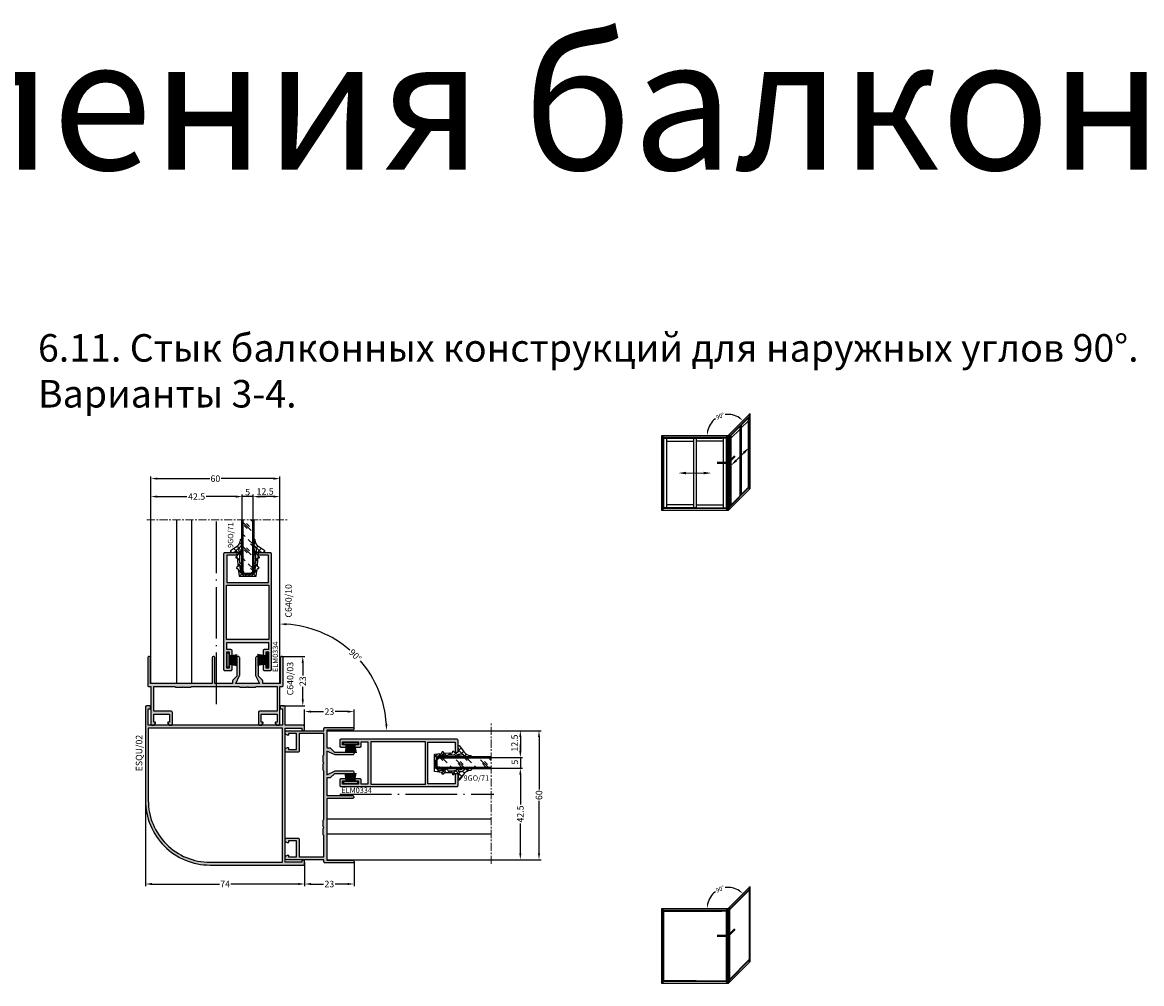
# Model space of a CAD drawing. Units: millimetres. Extents: x 30072 to 38799, y -2029 to 13775.
# Drawn here: x 35152 to 35672, y 12708 to 13155 of the extents above; entities that cross this region are included whole.
import ezdxf

# ---------------------------------------------------------------- set-up
doc = ezdxf.new("R2010")
doc.units = ezdxf.units.MM
doc.linetypes.add('ACAD_ISO04W100', pattern=[30.5, 24, -3, 0.5, -3])
doc.linetypes.add('MITTE', pattern=[2, 1.25, -0.25, 0.25, -0.25])
doc.layers.add('!СК-размеры', color=3, linetype='Continuous', lineweight=15)
doc.layers.add('Видимый контур (ГОСТ)', color=7, linetype='Continuous', lineweight=50)
for name, color, linetype in [('035_TEXT', 2, 'Continuous'), ('AL_CONT', 50, 'Continuous'), ('AL_EDGE', 40, 'Continuous'), ('AL_TEXT', 51, 'Continuous'), ('DIM_1', 252, 'Continuous'), ('DIM_2', 253, 'Continuous'), ('GL_CONT', 90, 'Continuous'), ('GM_CONT', 241, 'Continuous'), ('GM_HATCH', 244, 'Continuous'), ('GM_TEXT', 242, 'Continuous'), ('SCHRAFFUR', 253, 'Continuous'), ('TEXT', 4, 'Continuous')]:
    doc.layers.add(name, color=color, linetype=linetype)
doc.styles.add('ARIAL', font='arial.ttf')
doc.styles.add('TEXT', font='arial.ttf')
doc.dimstyles.new('MBP_DIM1', dxfattribs={"dimscale": 0, "dimtxt": 2.5, "dimasz": 2.5, "dimexe": 1, "dimexo": 0, "dimgap": 0.5, "dimtad": 0, "dimdec": 1, "dimlfac": -1, "dimzin": 9, "dimdsep": 46, "dimtxsty": 'ARIAL', "dimcen": -1, "dimclrd": 256, "dimclre": 256, "dimclrt": 80, "dimadec": 0, "dimazin": 0, "dimtfac": 0.7, "dimtdec": 1, "dimtmove": 1, "dimatfit": 2, "dimfxl": 1, "dimtolj": 1, "dimtzin": 9, "dimarcsym": 0})
doc.dimstyles.new('MBP_DIM2', dxfattribs={"dimscale": 0, "dimtxt": 3, "dimasz": 3, "dimexe": 1, "dimexo": 0, "dimgap": 0.5, "dimtad": 0, "dimdec": 1, "dimlfac": -1, "dimzin": 9, "dimdsep": 46, "dimtxsty": 'ARIAL', "dimcen": -1, "dimclrd": 256, "dimclre": 256, "dimclrt": 80, "dimadec": 0, "dimazin": 0, "dimtfac": 0.7, "dimtdec": 1, "dimtmove": 1, "dimatfit": 2, "dimfxl": 1, "dimtolj": 1, "dimtzin": 9, "dimarcsym": 0})

# ---------------------------------------------------------------- blocks, each defined once
blk = doc.blocks.new('*D2506')
at = {"layer": 'DEFPOINTS', "color": 0, "transparency": 16777216}
for p in [(35480.07, 12972.48), (35490.07, 12972.75), (35460.07, 12962.75), (35480.07, 12962.75), (35480.07, 12962.75)]:
    blk.add_point(p, dxfattribs=at)
at = {"layer": 'DIM_1', "lineweight": -2, "transparency": 16777216}
for start, end in [(127.1515, 168.2054), (56.7946, 97.8485)]:
    blk.add_arc((35480.07, 12962.75), 9.73, start, end, dxfattribs=at)
at = {"layer": 'DIM_1', "transparency": 16777216}
for points in [[(35485.61, 12971.15), (35485.19, 12970.63), (35486.95, 12969.63)], [(35470.88, 12964.7), (35470.21, 12964.77), (35470.34, 12962.75)]]:
    blk.add_solid(points, dxfattribs=at)
at = {"layer": 'DIM_1', "color": 80, "transparency": 16777216, "insert": (35476.35, 12971.74), "char_height": 2, "attachment_point": 5, "rotation": 22.5, "style": 'ARIAL'}
blk.add_mtext('\\A1;90%%D', dxfattribs=at)
blk = doc.blocks.new('sdrte4r3r')
at = {"layer": '!СК-размеры', "color": 6}
for q in [(-2.66, 0), (4.67, 0)]:
    blk.add_line((2.66, 0), q, dxfattribs=at)
for points in [[(-1.5, 0.58), (-1.5, -0.58), (-4.97, 0)], [(3.51, 0.58), (3.51, -0.58), (6.98, 0)]]:
    blk.add_solid(points, dxfattribs=at)
blk = doc.blocks.new('ESQU 2')
at = {"layer": 'DIM_2'}
h = blk.add_hatch(color=256, dxfattribs=at)
h.paths.add_polyline_path([(63.7, 9.8, 0.414214), (63.2, 10.3), (61.65, 10.3, 0.414214), (61.35, 10), (61.35, 9.3, 0.414214), (61.65, 9), (62.4, 9), (62.4, 1.3), (0, 1.3), (0, 9), (0.75, 9, 0.414214), (1.05, 9.3), (1.05, 10, 0.414214), (0.75, 10.3), (-0.8, 10.3, 0.414214), (-1.3, 9.8), (-1.3, 1.3), (-9.8, 1.3, 0.414214), (-10.3, 0.8), (-10.3, -0.75, 0.414214), (-10, -1.05), (-9.3, -1.05, 0.414214), (-9, -0.75), (-9, 0), (-1.3, 0), (-1.3, -62.4), (-9, -62.4), (-9, -61.65, 0.414214), (-9.3, -61.35), (-10, -61.35, 0.414214), (-10.3, -61.65), (-10.3, -63.2, 0.414214), (-9.8, -63.7), (33.7, -63.7, 0.414214), (63.7, -33.7)])
h.paths.add_polyline_path([(62.4, -33.7, -0.414214), (33.7, -62.4), (0, -62.4), (0, 0), (62.4, 0)], flags=16)
at = {"layer": 'AL_CONT'}
for points in [[(62.4, 9), (62.4, 1.3), (0, 1.3), (0, 9), (0.75, 9, 0.414214), (1.05, 9.3), (1.05, 10, 0.414214), (0.75, 10.3), (-0.8, 10.3, 0.414214), (-1.3, 9.8), (-1.3, 1.3), (-9.8, 1.3, 0.414214), (-10.3, 0.8), (-10.3, -0.75, 0.414214), (-10, -1.05), (-9.3, -1.05, 0.414214), (-9, -0.75), (-9, 0), (-1.3, 0), (-1.3, -62.4), (-9, -62.4), (-9, -61.65, 0.414214), (-9.3, -61.35), (-10, -61.35, 0.414214), (-10.3, -61.65), (-10.3, -63.2, 0.414214), (-9.8, -63.7), (33.7, -63.7, 0.414214), (63.7, -33.7), (63.7, 9.8, 0.414214), (63.2, 10.3), (61.65, 10.3, 0.414214), (61.35, 10), (61.35, 9.3, 0.414214), (61.65, 9)], [(62.4, -33.7), (62.4, 0), (0, 0), (0, -62.4), (33.7, -62.4, 0.414214)]]:
    blk.add_lwpolyline(points, format="xyb", close=True, dxfattribs=at)
blk = doc.blocks.new('*D2509')
at = {"layer": 'DEFPOINTS', "color": 0, "transparency": 16777216}
for p in [(35272.47, 12859.91), (35272.84, 12836.91), (35282.26, 12836.91)]:
    blk.add_point(p, dxfattribs=at)
at = {"layer": 'DIM_1', "lineweight": -2, "transparency": 16777216}
for p, q in [((35272.47, 12859.91), (35283.26, 12859.91)), ((35282.26, 12856.91), (35282.26, 12851.08)), ((35282.26, 12839.91), (35282.26, 12845.73)), ((35272.84, 12836.91), (35283.26, 12836.91))]:
    blk.add_line(p, q, dxfattribs=at)
at = {"layer": 'DIM_1', "transparency": 16777216}
for points in [[(35281.76, 12856.91), (35282.76, 12856.91), (35282.26, 12859.91)], [(35281.76, 12839.91), (35282.76, 12839.91), (35282.26, 12836.91)]]:
    blk.add_solid(points, dxfattribs=at)
at = {"layer": 'DIM_1', "color": 80, "transparency": 16777216, "insert": (35282.26, 12848.41), "char_height": 3, "attachment_point": 5, "rotation": 90, "style": 'ARIAL'}
blk.add_mtext('\\A1;23', dxfattribs=at)
blk = doc.blocks.new('*D2510')
at = {"layer": 'DEFPOINTS', "color": 0, "transparency": 16777216}
for p in [(35283.12, 12834.28), (35283.12, 12826.63), (35306.12, 12826.26)]:
    blk.add_point(p, dxfattribs=at)
at = {"layer": 'DIM_1', "lineweight": -2, "transparency": 16777216}
for p, q in [((35283.12, 12826.63), (35283.12, 12835.28)), ((35286.12, 12834.28), (35291.94, 12834.28)), ((35303.12, 12834.28), (35297.29, 12834.28)), ((35306.12, 12826.26), (35306.12, 12835.28))]:
    blk.add_line(p, q, dxfattribs=at)
at = {"layer": 'DIM_1', "transparency": 16777216}
for points in [[(35286.12, 12834.78), (35286.12, 12833.78), (35283.12, 12834.28)], [(35303.12, 12834.78), (35303.12, 12833.78), (35306.12, 12834.28)]]:
    blk.add_solid(points, dxfattribs=at)
at = {"layer": 'DIM_1', "color": 80, "transparency": 16777216, "insert": (35294.62, 12834.28), "char_height": 3, "attachment_point": 5, "style": 'ARIAL'}
blk.add_mtext('\\A1;23', dxfattribs=at)
blk = doc.blocks.new('*D2511')
at = {"layer": 'DEFPOINTS', "color": 0, "transparency": 16777216}
for p in [(35271.62, 12922.49), (35314.57, 12850.21), (35271.62, 12847.31), (35293.52, 12825.41), (35368.7, 12825.41)]:
    blk.add_point(p, dxfattribs=at)
at = {"layer": 'DIM_1', "lineweight": -2, "transparency": 16777216}
for start, end in [(48.9802, 86.5339), (3.4661, 41.0198)]:
    blk.add_arc((35271.62, 12825.41), 49.6, start, end, dxfattribs=at)
at = {"layer": 'DIM_1', "transparency": 16777216}
for points in [[(35274.6, 12874.41), (35274.63, 12875.41), (35271.62, 12875.01)], [(35321.63, 12828.42), (35320.63, 12828.39), (35321.22, 12825.41)]]:
    blk.add_solid(points, dxfattribs=at)
at = {"layer": 'DIM_1', "color": 80, "transparency": 16777216, "insert": (35306.69, 12860.48), "char_height": 3, "attachment_point": 5, "rotation": 315, "style": 'ARIAL'}
blk.add_mtext('\\A1;90°', dxfattribs=at)
blk = doc.blocks.new('ee3r23')
at = {"layer": 'DIM_2'}
blk.add_hatch(color=256, dxfattribs=at).paths.add_polyline_path([(-17.7, 35.52, 0.198912), (-17.79, 35.73), (-18, 35.94), (-17.79, 36.15, 0.198912), (-17.7, 36.36), (-17.7, 39.32, 0.198912), (-17.79, 39.53), (-18, 39.74), (-18, 49.64), (-6.5, 49.64), (-6.5, 41.44, 0.414214), (-6, 40.94), (-0.5, 40.94, 0.414214), (0, 41.44), (0, 42.32, 0.267949), (-0.15, 42.58), (-1.05, 43.1, 0.57735), (-1.5, 42.84), (-1.5, 42.24), (-5.2, 42.24), (-5.2, 49.64), (-1.5, 49.64), (-1.5, 49.04, 0.57735), (-1.05, 48.78), (-0.15, 49.3, 0.267949), (0, 49.56), (0, 50.44, 0.414214), (-0.5, 50.94), (-18, 50.94), (-18, 51.94, 0.414214), (-18.5, 52.44), (-31.35, 52.44, 0.414214), (-32, 51.79, 0.414214), (-31.35, 51.14), (-19.4, 51.14), (-19.4, 42.94), (-20.69, 42.94, 0.198912), (-21.05, 42.79), (-22.9, 40.94), (-31.35, 40.94, 0.414214), (-32, 40.29, 0.414214), (-31.35, 39.64), (-23.33, 39.64, 0.109518), (-23.2, 39.67), (-19.4, 41.44), (-19.4, 30.44), (-23.2, 32.21, 0.109518), (-23.33, 32.24), (-31.35, 32.24, 0.414214), (-32, 31.59, 0.414214), (-31.35, 30.94), (-22.9, 30.94), (-21.05, 29.09, 0.198912), (-20.69, 28.94), (-19.4, 28.94), (-19.4, 20.74), (-31.35, 20.74, 0.414214), (-32, 20.09, 0.414214), (-31.35, 19.44), (-19.4, 19.44), (-19.4, -9.26), (-31.35, -9.26, 0.414214), (-32, -9.91, 0.414214), (-31.35, -10.56), (-18.5, -10.56, 0.414214), (-18, -10.06), (-18, -9.06), (-0.5, -9.06, 0.414214), (0, -8.56), (0, -7.68, 0.267949), (-0.15, -7.42), (-1.05, -6.9, 0.57735), (-1.5, -7.16), (-1.5, -7.76), (-5.2, -7.76), (-5.2, -0.36), (-1.5, -0.36), (-1.5, -0.96, 0.57735), (-1.05, -1.22), (-0.15, -0.7, 0.267949), (0, -0.44), (0, 0.44, 0.414214), (-0.5, 0.94), (-6, 0.94, 0.414214), (-6.5, 0.44), (-6.5, -7.76), (-18, -7.76), (-18, 2.14), (-17.79, 2.35, 0.198912), (-17.7, 2.56), (-17.7, 5.52, 0.198912), (-17.79, 5.73), (-18, 5.94), (-17.79, 6.15, 0.198912), (-17.7, 6.36), (-17.7, 9.32, 0.198912), (-17.79, 9.53), (-18, 9.74), (-18, 32.14), (-17.79, 32.35, 0.198912), (-17.7, 32.56)])
at = {"layer": 'AL_CONT'}
blk.add_lwpolyline([(-23.33, 39.64, 0.109518), (-23.2, 39.67), (-19.4, 41.44), (-19.4, 30.44), (-23.2, 32.21, 0.109518), (-23.33, 32.24), (-31.35, 32.24, 0.414214), (-32, 31.59, 0.414214), (-31.35, 30.94), (-22.9, 30.94), (-21.05, 29.09, 0.198912), (-20.69, 28.94), (-19.4, 28.94), (-19.4, 20.74), (-31.35, 20.74, 0.414214), (-32, 20.09), (-32, 20.09, 0.414214), (-31.35, 19.44), (-19.4, 19.44), (-19.4, -9.26), (-31.35, -9.26, 0.414214), (-32, -9.91), (-32, -9.91, 0.414214), (-31.35, -10.56), (-18.5, -10.56, 0.414214), (-18, -10.06), (-18, -9.06), (-0.5, -9.06, 0.414214), (0, -8.56), (0, -7.68, 0.267949), (-0.15, -7.42), (-1.05, -6.9, 0.57735), (-1.5, -7.16), (-1.5, -7.76), (-5.2, -7.76), (-5.2, -0.36), (-1.5, -0.36), (-1.5, -0.96, 0.57735), (-1.05, -1.22), (-0.15, -0.7, 0.267949), (0, -0.44), (0, 0.44, 0.414214), (-0.5, 0.94), (-6, 0.94, 0.414214), (-6.5, 0.44), (-6.5, -7.76), (-18, -7.76), (-18, 2.14), (-17.79, 2.35, 0.198912), (-17.7, 2.56), (-17.7, 5.52, 0.198912), (-17.79, 5.73), (-18, 5.94), (-17.79, 6.15, 0.198912), (-17.7, 6.36), (-17.7, 9.32, 0.198912), (-17.79, 9.53), (-18, 9.74), (-18, 32.14), (-17.79, 32.35, 0.198912), (-17.7, 32.56), (-17.7, 35.52, 0.198912), (-17.79, 35.73), (-18, 35.94), (-17.79, 36.15, 0.198912), (-17.7, 36.36), (-17.7, 39.32, 0.198912), (-17.79, 39.53), (-18, 39.74), (-18, 49.64), (-6.5, 49.64), (-6.5, 41.44, 0.414214), (-6, 40.94), (-0.5, 40.94, 0.414214), (0, 41.44), (0, 42.32, 0.267949), (-0.15, 42.58), (-1.05, 43.1, 0.57735), (-1.5, 42.84), (-1.5, 42.24), (-5.2, 42.24), (-5.2, 49.64), (-1.5, 49.64), (-1.5, 49.04, 0.57735), (-1.05, 48.78), (-0.15, 49.3, 0.267949), (0, 49.56), (0, 50.44, 0.414214), (-0.5, 50.94), (-18, 50.94), (-18, 51.94, 0.414214), (-18.5, 52.44), (-31.35, 52.44, 0.414214), (-32, 51.79, 0.414214), (-31.35, 51.14), (-19.4, 51.14), (-19.4, 42.94), (-20.69, 42.94, 0.198912), (-21.05, 42.79), (-22.9, 40.94), (-31.35, 40.94, 0.414214), (-32, 40.29, 0.414214), (-31.35, 39.64)], format="xyb", close=True, dxfattribs=at)
blk = doc.blocks.new('gf5467')
at = {"lineweight": 9}
h = blk.add_hatch(dxfattribs=at)
h.set_pattern_fill('GLASS', color=150, scale=4, style=0, pattern_type=2)
h.set_pattern_definition([(45, (5377401.2643, -3039988.113), (-2.8284271247, 2.8284271247), [2, -6]), (45, (5377402.2643, -3039989.113), (-2.8284271247, 2.8284271247), [2, -6]), (45, (5377400.2643, -3039990.113), (-2.8284271247, 2.8284271247), [6, -2])])
h.paths.add_polyline_path([(-0.95, -2.45), (-1, 2.5), (-25.32, 2.5), (-25.32, -2.5)])
at = {"color": 150}
for p, q in [((-25.32, 2.5), (-0.8, 2.5)), ((-0.8, 2.5), (0.2, 1.5)), ((0.2, 1.5), (0.2, -1.5)), ((-25.32, -2.5), (-0.8, -2.5)), ((0.2, -1.5), (-0.8, -2.5))]:
    blk.add_line(p, q, dxfattribs=at)
blk = doc.blocks.new('9GO71 01')
at = {"layer": 'GM_HATCH'}
h = blk.add_hatch(dxfattribs=at)
h.set_pattern_fill('ANSI37', color=256, scale=0.6, style=0)
h.set_pattern_definition([(45, (2513.139, 2826.6559), (-1.3470384, 1.3470384), []), (135, (2513.139, 2826.6559), (-1.3470384, -1.3470384), [])])
h.paths.add_polyline_path([(-0.17, -4.02, 0.341522), (0, -3.79), (0, -1.89), (0, 0), (0, 1.89), (0, 3.8, 0.388632), (-0.22, 4.02), (-3.27, 4.45, -0.323269), (-3.52, 4.68), (-3.62, 5.1, 0.6755), (-4.07, 5.12), (-4.32, 4.71, -0.273732), (-4.51, 4.6), (-8.14, 4.66, -0.313555), (-8.36, 4.8), (-8.54, 5.37, 0.654188), (-8.98, 5.38), (-9.24, 4.96, -0.297154), (-9.43, 4.85), (-10.96, 5.03, -0.252972), (-11.31, 5.74), (-11.02, 7.48, 0.763301), (-11.76, 7.93), (-13.34, 5.62, -0.183672), (-15.86, 3.61), (-16.87, 3.45, 0.861778), (-16.85, 2.56, 0.076475), (-14.92, 2.59, 0.122358), (-13.59, 3.42, -0.231846), (-12.17, 4.03, 0.000435), (-11.2, 3.91, -0.89512), (-11.17, 3.56, -0.050173), (-12.38, 3.22, 0.780425), (-12.3, 2.5, 0.140844), (-10.07, 3.34, -0.202313), (-8.99, 3.63, -0.00642), (-6.44, 3.66, -0.077926), (-6.22, 3.59, 0.217635), (-5.29, 2.5), (-3.82, 2.5, 0.94367), (-3.82, 3.28, -0.003861), (-4.98, 3.35, -1.460121), (-4.98, 3.46, -0.031661), (-2.77, 3.31, -0.05642), (-1.38, 3.05, -0.239157), (-0.92, 2.44), (-0.92, 0), (-0.92, -2.44, -0.239157), (-1.38, -3.05, -0.05642), (-2.77, -3.31, -0.03137), (-4.96, -3.46, -1.283029), (-4.99, -3.35, -0.004107), (-3.77, -3.28, 0.953066), (-3.85, -2.5), (-5.29, -2.5, 0.217635), (-6.22, -3.59, -0.077926), (-6.44, -3.66, -0.00642), (-8.99, -3.63, -0.202313), (-10.07, -3.34, 0.140844), (-12.3, -2.5, 0.780425), (-12.38, -3.22, -0.050085), (-11.17, -3.56, -0.857788), (-11.18, -3.91, 0.000441), (-12.17, -4.03, -0.231846), (-13.59, -3.42, 0.122358), (-14.92, -2.59, 0.076659), (-16.86, -2.56, 0.85733), (-16.87, -3.45), (-15.86, -3.61, -0.182148), (-13.35, -5.6), (-11.76, -7.93, 0.763301), (-11.02, -7.48), (-11.31, -5.74, -0.252972), (-10.96, -5.03), (-9.45, -4.85, -0.291257), (-9.25, -4.93), (-9, -5.35, 0.7601), (-8.52, -5.33), (-8.36, -4.82, -0.308301), (-8.17, -4.66), (-4.52, -4.6, -0.258162), (-4.33, -4.7), (-4.03, -5.18, 0.625482), (-3.61, -5.07), (-3.52, -4.68, -0.303298), (-3.29, -4.45)])
at = {"layer": 'GM_CONT'}
blk.add_lwpolyline([(-8.17, -4.66), (-4.52, -4.6, -0.258162), (-4.33, -4.7), (-4.03, -5.18, 0.625482), (-3.61, -5.07), (-3.52, -4.68, -0.303298), (-3.29, -4.45), (-0.17, -4.02, 0.341522), (0, -3.79), (0, -1.89), (0, 0), (0, 1.89), (0, 3.8, 0.388632), (-0.22, 4.02), (-3.27, 4.45, -0.323269), (-3.52, 4.68), (-3.62, 5.1, 0.596433), (-4.04, 5.17), (-4.32, 4.71, -0.273732), (-4.51, 4.6), (-8.14, 4.66, -0.313555), (-8.36, 4.8), (-8.54, 5.37, 0.654188), (-8.98, 5.38), (-9.24, 4.96, -0.297154), (-9.43, 4.85), (-10.96, 5.03, -0.252972), (-11.31, 5.74), (-11.02, 7.48, 0.763301), (-11.76, 7.93), (-13.34, 5.62, -0.183672), (-15.86, 3.61), (-16.87, 3.45, 0.861778), (-16.85, 2.56, 0.076475), (-14.92, 2.59, 0.122358), (-13.59, 3.42, -0.231846), (-12.17, 4.03, 0.000435), (-11.2, 3.91, -0.729566), (-11.11, 3.59, -0.052905), (-12.38, 3.22, 0.780425), (-12.3, 2.5, 0.140844), (-10.07, 3.34, -0.202313), (-8.99, 3.63, -0.00642), (-6.44, 3.66, -0.077926), (-6.22, 3.59, 0.217635), (-5.29, 2.5), (-3.82, 2.5, 0.940085), (-3.82, 3.28, -0.00404), (-5.03, 3.36, -0.934037), (-4.98, 3.46, -0.031661), (-2.77, 3.31, -0.05642), (-1.38, 3.05, -0.239157), (-0.92, 2.44), (-0.92, 0), (-0.92, -2.44, -0.239157), (-1.38, -3.05, -0.05642), (-2.77, -3.31, -0.032266), (-5.02, -3.46, -0.725711), (-4.99, -3.35, -0.00411), (-3.77, -3.28, 0.953066), (-3.85, -2.5), (-5.29, -2.5, 0.217635), (-6.22, -3.59, -0.077926), (-6.44, -3.66, -0.00642), (-8.99, -3.63, -0.202313), (-10.07, -3.34, 0.140844), (-12.3, -2.5, 0.780425), (-12.38, -3.22, -0.052905), (-11.11, -3.59, -0.692866), (-11.18, -3.91, 0.000441), (-12.17, -4.03, -0.231846), (-13.59, -3.42, 0.122358), (-14.92, -2.59, 0.076659), (-16.86, -2.56, 0.85733), (-16.87, -3.45), (-15.86, -3.61, -0.182148), (-13.35, -5.6), (-11.76, -7.93, 0.763301), (-11.02, -7.48), (-11.31, -5.74, -0.252972), (-10.96, -5.03), (-9.45, -4.85, -0.291257), (-9.25, -4.93), (-9, -5.35, 0.7601), (-8.52, -5.33), (-8.36, -4.82, -0.308301)], format="xyb", close=True, dxfattribs=at)
blk = doc.blocks.new('C640 10 001')
at = {"layer": 'DIM_2'}
h = blk.add_hatch(color=256, dxfattribs=at)
h.paths.add_polyline_path([(42, 18.81), (45, 18.81), (45, 16.91, 0.414214), (45.5, 16.41), (47.7, 16.41, 0.414214), (48, 16.71), (48, 17.11, 0.414214), (47.7, 17.41), (46.3, 17.41), (46.3, 18.81), (53.7, 18.81), (53.7, 17.41), (52.3, 17.41, 0.414214), (52, 17.11), (52, 16.71, 0.414214), (52.3, 16.41), (54.5, 16.41, 0.414214), (55, 16.91), (55, 19.51, 0.414214), (54.5, 20.01), (0.5, 20.01, 0.414214), (0, 19.51), (0, 14.31, 0.414214), (0.3, 14.01), (1, 14.01, 0.414214), (1.3, 14.31), (1.3, 18.71), (14, 18.71), (14, -0.69), (1.3, -0.69), (1.3, 3.71, 0.414214), (1, 4.01), (0.3, 4.01, 0.414214), (0, 3.71), (0, -1.49, 0.414214), (0.5, -1.99), (54.5, -1.99, 0.414214), (55, -1.49), (55, 1.11, 0.414214), (54.5, 1.61), (52.3, 1.61, 0.414214), (52, 1.31), (52, 0.91, 0.414214), (52.3, 0.61), (53.7, 0.61), (53.7, -0.79), (46.3, -0.79), (46.3, 0.61), (47.7, 0.61, 0.414214), (48, 0.91), (48, 1.31, 0.414214), (47.7, 1.61), (45.5, 1.61, 0.414214), (45, 1.11), (45, -0.79), (42, -0.79)])
h.paths.add_polyline_path([(40.5, -0.79), (15.2, -0.79), (15.2, 18.81), (40.5, 18.81)], flags=16)
at = {"layer": 'AL_CONT'}
blk.add_lwpolyline([(47.7, 1.61, -0.414214), (48, 1.31), (48, 0.91, -0.414214), (47.7, 0.61), (46.3, 0.61), (46.3, -0.79), (53.7, -0.79), (53.7, 0.61), (52.3, 0.61, -0.414214), (52, 0.91), (52, 1.31, -0.414214), (52.3, 1.61), (54.5, 1.61, -0.414214), (55, 1.11), (55, -1.49, -0.414214), (54.5, -1.99), (0.5, -1.99, -0.414214), (0, -1.49), (0, 3.71, -0.414214), (0.3, 4.01), (1, 4.01, -0.414214), (1.3, 3.71), (1.3, -0.69), (14, -0.69), (14, 18.71), (1.3, 18.71), (1.3, 14.31, -0.414214), (1, 14.01), (0.3, 14.01, -0.414214), (0, 14.31), (0, 19.51, -0.414214), (0.5, 20.01), (54.5, 20.01, -0.414214), (55, 19.51), (55, 16.91, -0.414214), (54.5, 16.41), (52.3, 16.41, -0.414214), (52, 16.71), (52, 17.11, -0.414214), (52.3, 17.41), (53.7, 17.41), (53.7, 18.81), (46.3, 18.81), (46.3, 17.41), (47.7, 17.41, -0.414214), (48, 17.11), (48, 16.71, -0.414214), (47.7, 16.41), (45.5, 16.41, -0.414214), (45, 16.91), (45, 18.81), (42, 18.81), (42, -0.79), (45, -0.79), (45, 1.11, -0.414214), (45.5, 1.61)], format="xyb", close=True, dxfattribs=at)
blk.add_lwpolyline([(40.5, -0.79), (15.2, -0.79), (15.2, 18.81), (40.5, 18.81)], close=True, dxfattribs=at)
blk = doc.blocks.new('*D2625')
at = {"layer": 'DEFPOINTS', "color": 0, "transparency": 16777216}
for p in [(35271.62, 12942.65), (35211.62, 12923.49), (35271.62, 12923.49)]:
    blk.add_point(p, dxfattribs=at)
at = {"layer": 'DIM_1', "lineweight": -2, "transparency": 16777216}
for p, q in [((35211.62, 12923.49), (35211.62, 12943.65)), ((35214.62, 12942.65), (35238.97, 12942.65)), ((35268.62, 12942.65), (35244.27, 12942.65)), ((35271.62, 12923.49), (35271.62, 12943.65))]:
    blk.add_line(p, q, dxfattribs=at)
at = {"layer": 'DIM_1', "transparency": 16777216}
for points in [[(35214.62, 12943.15), (35214.62, 12942.15), (35211.62, 12942.65)], [(35268.62, 12943.15), (35268.62, 12942.15), (35271.62, 12942.65)]]:
    blk.add_solid(points, dxfattribs=at)
at = {"layer": 'DIM_1', "color": 80, "transparency": 16777216, "insert": (35241.62, 12942.65), "char_height": 3, "attachment_point": 5, "style": 'ARIAL'}
blk.add_mtext('\\A1;60', dxfattribs=at)
blk = doc.blocks.new('*D2626')
at = {"layer": 'DEFPOINTS', "color": 0, "transparency": 16777216}
for p in [(35259.12, 12934.28), (35259.12, 12923.49), (35271.62, 12923.49)]:
    blk.add_point(p, dxfattribs=at)
at = {"layer": 'DIM_1', "lineweight": -2, "transparency": 16777216}
for p, q in [((35259.12, 12923.49), (35259.12, 12935.28)), ((35268.62, 12934.28), (35262.12, 12934.28)), ((35271.62, 12923.49), (35271.62, 12935.28))]:
    blk.add_line(p, q, dxfattribs=at)
at = {"layer": 'DIM_1', "transparency": 16777216}
for points in [[(35262.12, 12934.78), (35262.12, 12933.78), (35259.12, 12934.28)], [(35268.62, 12934.78), (35268.62, 12933.78), (35271.62, 12934.28)]]:
    blk.add_solid(points, dxfattribs=at)
at = {"layer": 'DIM_1', "color": 80, "transparency": 16777216, "insert": (35264.75, 12936.67), "char_height": 3, "attachment_point": 5, "style": 'ARIAL'}
blk.add_mtext('\\A1;12.5', dxfattribs=at)
blk = doc.blocks.new('*D2627')
at = {"layer": 'DEFPOINTS', "color": 0, "transparency": 16777216}
for p in [(35254.12, 12934.28), (35254.12, 12923.49), (35259.12, 12923.49)]:
    blk.add_point(p, dxfattribs=at)
at = {"layer": 'DIM_1', "lineweight": -2, "transparency": 16777216}
for p, q in [((35251.12, 12934.28), (35248.12, 12934.28)), ((35254.12, 12923.49), (35254.12, 12935.28)), ((35259.12, 12934.28), (35254.12, 12934.28)), ((35259.12, 12923.49), (35259.12, 12935.28)), ((35262.12, 12934.28), (35265.12, 12934.28))]:
    blk.add_line(p, q, dxfattribs=at)
at = {"layer": 'DIM_1', "transparency": 16777216}
for points in [[(35251.12, 12934.78), (35251.12, 12933.78), (35254.12, 12934.28)], [(35262.12, 12934.78), (35262.12, 12933.78), (35259.12, 12934.28)]]:
    blk.add_solid(points, dxfattribs=at)
at = {"layer": 'DIM_1', "color": 80, "transparency": 16777216, "insert": (35256.62, 12936.36), "char_height": 3, "attachment_point": 5, "style": 'ARIAL'}
blk.add_mtext('\\A1;5', dxfattribs=at)
blk = doc.blocks.new('*D2628')
at = {"layer": 'DEFPOINTS', "color": 0, "transparency": 16777216}
for p in [(35211.62, 12934.28), (35211.62, 12923.49), (35254.12, 12923.49)]:
    blk.add_point(p, dxfattribs=at)
at = {"layer": 'DIM_1', "lineweight": -2, "transparency": 16777216}
for p, q in [((35211.62, 12923.49), (35211.62, 12935.28)), ((35214.62, 12934.28), (35228.4, 12934.28)), ((35251.12, 12934.28), (35237.34, 12934.28)), ((35254.12, 12923.49), (35254.12, 12935.28))]:
    blk.add_line(p, q, dxfattribs=at)
at = {"layer": 'DIM_1', "transparency": 16777216}
for points in [[(35214.62, 12934.78), (35214.62, 12933.78), (35211.62, 12934.28)], [(35251.12, 12934.78), (35251.12, 12933.78), (35254.12, 12934.28)]]:
    blk.add_solid(points, dxfattribs=at)
at = {"layer": 'DIM_1', "color": 80, "transparency": 16777216, "insert": (35232.87, 12934.28), "char_height": 3, "attachment_point": 5, "style": 'ARIAL'}
blk.add_mtext('\\A1;42.5', dxfattribs=at)
blk = doc.blocks.new('erf34ew3')
at = {"layer": 'GM_CONT'}
for p, q in [((-1.88, -0.8), (-2.54, -4.7)), ((-1.47, -0.8), (-2.13, -4.7)), ((-1.16, -0.8), (-1.67, -4.7)), ((-0.9, -0.8), (-1.23, -4.7)), ((-0.48, -0.8), (-0.75, -4.7)), ((-0.09, -0.8), (-0.3, -4.7)), ((0, -0.8), (0, -4.7)), ((0.09, -0.8), (0.3, -4.7)), ((0.48, -0.8), (0.75, -4.7)), ((0.9, -0.8), (1.23, -4.7)), ((1.16, -0.8), (1.67, -4.7)), ((1.47, -0.8), (2.13, -4.7)), ((1.88, -0.8), (2.54, -4.7))]:
    blk.add_line(p, q, dxfattribs=at)
blk.add_lwpolyline([(-3.35, 0), (-3.35, -0.8), (3.35, -0.8), (3.35, 0)], close=True, dxfattribs=at)
blk = doc.blocks.new('*D2629')
at = {"layer": 'DEFPOINTS', "color": 0, "transparency": 16777216}
for p in [(35369.9, 12825.41), (35392.14, 12825.41), (35369.9, 12765.41)]:
    blk.add_point(p, dxfattribs=at)
at = {"layer": 'DIM_1', "lineweight": -2, "transparency": 16777216}
for p, q in [((35369.9, 12825.41), (35393.14, 12825.41)), ((35392.14, 12822.41), (35392.14, 12798.06)), ((35392.14, 12768.41), (35392.14, 12792.76)), ((35369.9, 12765.41), (35393.14, 12765.41))]:
    blk.add_line(p, q, dxfattribs=at)
at = {"layer": 'DIM_1', "transparency": 16777216}
for points in [[(35391.64, 12822.41), (35392.64, 12822.41), (35392.14, 12825.41)], [(35391.64, 12768.41), (35392.64, 12768.41), (35392.14, 12765.41)]]:
    blk.add_solid(points, dxfattribs=at)
at = {"layer": 'DIM_1', "color": 80, "transparency": 16777216, "insert": (35392.14, 12795.41), "char_height": 3, "attachment_point": 5, "rotation": 90, "style": 'ARIAL'}
blk.add_mtext('\\A1;60', dxfattribs=at)
blk = doc.blocks.new('*D2630')
at = {"layer": 'DEFPOINTS', "color": 0, "transparency": 16777216}
for p in [(35369.9, 12825.41), (35369.9, 12812.91), (35383.46, 12812.91)]:
    blk.add_point(p, dxfattribs=at)
at = {"layer": 'DIM_1', "lineweight": -2, "transparency": 16777216}
for p, q in [((35369.9, 12825.41), (35384.46, 12825.41)), ((35383.46, 12822.41), (35383.46, 12815.91)), ((35369.9, 12812.91), (35384.46, 12812.91))]:
    blk.add_line(p, q, dxfattribs=at)
at = {"layer": 'DIM_1', "transparency": 16777216}
for points in [[(35382.96, 12822.41), (35383.96, 12822.41), (35383.46, 12825.41)], [(35382.96, 12815.91), (35383.96, 12815.91), (35383.46, 12812.91)]]:
    blk.add_solid(points, dxfattribs=at)
at = {"layer": 'DIM_1', "color": 80, "transparency": 16777216, "insert": (35380.78, 12819.65), "char_height": 3, "attachment_point": 5, "rotation": 90, "style": 'ARIAL'}
blk.add_mtext('\\A1;12.5', dxfattribs=at)
blk = doc.blocks.new('*D2631')
at = {"layer": 'DEFPOINTS', "color": 0, "transparency": 16777216}
for p in [(35369.9, 12812.91), (35369.9, 12807.91), (35383.46, 12807.91)]:
    blk.add_point(p, dxfattribs=at)
at = {"layer": 'DIM_1', "lineweight": -2, "transparency": 16777216}
for p, q in [((35383.46, 12815.91), (35383.46, 12818.91)), ((35369.9, 12812.91), (35384.46, 12812.91)), ((35383.46, 12812.91), (35383.46, 12807.91)), ((35369.9, 12807.91), (35384.46, 12807.91)), ((35383.46, 12804.91), (35383.46, 12801.91))]:
    blk.add_line(p, q, dxfattribs=at)
at = {"layer": 'DIM_1', "transparency": 16777216}
for points in [[(35382.96, 12815.91), (35383.96, 12815.91), (35383.46, 12812.91)], [(35382.96, 12804.91), (35383.96, 12804.91), (35383.46, 12807.91)]]:
    blk.add_solid(points, dxfattribs=at)
at = {"layer": 'DIM_1', "color": 80, "transparency": 16777216, "insert": (35380.91, 12810.77), "char_height": 3, "attachment_point": 5, "rotation": 90, "style": 'ARIAL'}
blk.add_mtext('\\A1;5', dxfattribs=at)
blk = doc.blocks.new('*D2632')
at = {"layer": 'DEFPOINTS', "color": 0, "transparency": 16777216}
for p in [(35369.9, 12807.91), (35369.9, 12765.41), (35383.46, 12765.41)]:
    blk.add_point(p, dxfattribs=at)
at = {"layer": 'DIM_1', "lineweight": -2, "transparency": 16777216}
for p, q in [((35369.9, 12807.91), (35384.46, 12807.91)), ((35383.46, 12804.91), (35383.46, 12791.12)), ((35383.46, 12768.41), (35383.46, 12782.19)), ((35369.9, 12765.41), (35384.46, 12765.41))]:
    blk.add_line(p, q, dxfattribs=at)
at = {"layer": 'DIM_1', "transparency": 16777216}
for points in [[(35382.96, 12804.91), (35383.96, 12804.91), (35383.46, 12807.91)], [(35382.96, 12768.41), (35383.96, 12768.41), (35383.46, 12765.41)]]:
    blk.add_solid(points, dxfattribs=at)
at = {"layer": 'DIM_1', "color": 80, "transparency": 16777216, "insert": (35383.46, 12786.66), "char_height": 3, "attachment_point": 5, "rotation": 90, "style": 'ARIAL'}
blk.add_mtext('\\A1;42.5', dxfattribs=at)
blk = doc.blocks.new('*D2645')
at = {"layer": 'DEFPOINTS', "color": 0, "transparency": 16777216}
for p in [(35480.07, 12752.5), (35490.07, 12752.76), (35460.07, 12742.76), (35480.07, 12742.76), (35480.07, 12742.76)]:
    blk.add_point(p, dxfattribs=at)
at = {"layer": 'DIM_1', "lineweight": -2, "transparency": 16777216}
for start, end in [(127.1515, 168.2054), (56.7946, 97.8485)]:
    blk.add_arc((35480.07, 12742.76), 9.73, start, end, dxfattribs=at)
at = {"layer": 'DIM_1', "transparency": 16777216}
for points in [[(35485.61, 12751.17), (35485.19, 12750.65), (35486.95, 12749.65)], [(35470.88, 12744.72), (35470.21, 12744.79), (35470.34, 12742.76)]]:
    blk.add_solid(points, dxfattribs=at)
at = {"layer": 'DIM_1', "color": 80, "transparency": 16777216, "insert": (35476.35, 12751.76), "char_height": 2, "attachment_point": 5, "rotation": 22.5, "style": 'ARIAL'}
blk.add_mtext('\\A1;90%%D', dxfattribs=at)
blk = doc.blocks.new('*D2719')
at = {"layer": 'DEFPOINTS', "color": 0, "transparency": 16777216}
for p in [(35209.12, 12794.47), (35283.12, 12764.18), (35283.12, 12754.09)]:
    blk.add_point(p, dxfattribs=at)
at = {"layer": 'DIM_1', "lineweight": -2, "transparency": 16777216}
for p, q in [((35209.12, 12794.47), (35209.12, 12753.09)), ((35283.12, 12764.18), (35283.12, 12753.09)), ((35212.12, 12754.09), (35243.49, 12754.09)), ((35280.12, 12754.09), (35248.75, 12754.09))]:
    blk.add_line(p, q, dxfattribs=at)
at = {"layer": 'DIM_1', "transparency": 16777216}
for points in [[(35212.12, 12754.59), (35212.12, 12753.59), (35209.12, 12754.09)], [(35280.12, 12754.59), (35280.12, 12753.59), (35283.12, 12754.09)]]:
    blk.add_solid(points, dxfattribs=at)
at = {"layer": 'DIM_1', "color": 80, "transparency": 16777216, "insert": (35246.12, 12754.09), "char_height": 3, "attachment_point": 5, "style": 'ARIAL'}
blk.add_mtext('\\A1;74', dxfattribs=at)
blk = doc.blocks.new('*D2720')
at = {"layer": 'DEFPOINTS', "color": 0, "transparency": 16777216}
for p in [(35283.12, 12764.18), (35306.12, 12764.56), (35306.12, 12754.09)]:
    blk.add_point(p, dxfattribs=at)
at = {"layer": 'DIM_1', "lineweight": -2, "transparency": 16777216}
for p, q in [((35283.12, 12764.18), (35283.12, 12753.09)), ((35306.12, 12764.56), (35306.12, 12753.09)), ((35286.12, 12754.09), (35291.94, 12754.09)), ((35303.12, 12754.09), (35297.29, 12754.09))]:
    blk.add_line(p, q, dxfattribs=at)
at = {"layer": 'DIM_1', "transparency": 16777216}
for points in [[(35286.12, 12754.59), (35286.12, 12753.59), (35283.12, 12754.09)], [(35303.12, 12754.59), (35303.12, 12753.59), (35306.12, 12754.09)]]:
    blk.add_solid(points, dxfattribs=at)
at = {"layer": 'DIM_1', "color": 80, "transparency": 16777216, "insert": (35294.62, 12754.09), "char_height": 3, "attachment_point": 5, "style": 'ARIAL'}
blk.add_mtext('\\A1;23', dxfattribs=at)

msp = doc.modelspace()

# ---------------------------------------------------------------- linework, layer by layer
at = {"layer": '!СК-размеры', "color": 6}
for q in [(35459.311, 12945.231), (35469.931, 12945.231)]:
    msp.add_line((35464.621, 12945.231), q, dxfattribs=at)
for points in [[(35460.467, 12945.809), (35460.467, 12944.653), (35456.998, 12945.231)], [(35468.775, 12945.809), (35468.775, 12944.653), (35472.244, 12945.231)]]:
    msp.add_solid(points, dxfattribs=at)
at = {"color": 1, "linetype": 'ACAD_ISO04W100'}
for p, q in [((35242.119, 12837.707), (35242.119, 12924.991)), ((35299.548, 12795.907), (35371.204, 12795.907))]:
    msp.add_line(p, q, dxfattribs=at)
at = {"layer": '035_TEXT'}
for p, q in [((35480.071, 12962.748), (35490.3, 12972.977)), ((35480.547, 12962.221), (35490.071, 12971.746)), ((35480.697, 12962.037), (35489.921, 12971.261)), ((35486.199, 12966.202), (35489.362, 12969.366)), ((35489.362, 12970.702), (35489.362, 12938.375)), ((35489.921, 12971.261), (35489.921, 12938.934)), ((35490.071, 12937.748), (35490.071, 12972.748)), ((35490.3, 12937.977), (35490.3, 12972.977)), ((35449.234, 12927.748), (35449.234, 12962.748)), ((35449.234, 12962.748), (35465.449, 12962.748)), ((35449.902, 12927.748), (35449.902, 12962.748)), ((35465.449, 12962.748), (35480.071, 12962.748)), ((35479.403, 12962.748), (35479.403, 12927.748)), ((35480.071, 12962.748), (35480.071, 12927.748)), ((35480.071, 12962.748), (35480.071, 12927.748)), ((35480.071, 12927.748), (35480.071, 12962.748)), ((35480.547, 12963.223), (35480.547, 12928.223)), ((35481.421, 12961.425), (35485.474, 12965.478)), ((35481.421, 12962.761), (35481.421, 12930.434)), ((35485.474, 12966.814), (35485.474, 12934.487)), ((35486.199, 12967.539), (35486.199, 12935.211)), ((35479.403, 12961.746), (35449.902, 12961.746)), ((35450.069, 12961.411), (35477.22, 12961.411)), ((35450.069, 12961.411), (35450.069, 12929.084)), ((35451.483, 12961.411), (35451.483, 12929.084)), ((35451.483, 12960.075), (35464.01, 12960.075)), ((35479.236, 12961.411), (35452.085, 12961.411)), ((35464.01, 12961.411), (35464.01, 12929.084)), ((35465.295, 12961.411), (35465.295, 12929.084)), ((35465.295, 12961.411), (35465.295, 12929.084)), ((35477.823, 12960.075), (35465.295, 12960.075)), ((35477.823, 12961.411), (35477.823, 12929.084)), ((35479.236, 12961.411), (35479.236, 12929.084)), ((35480.697, 12962.037), (35480.697, 12929.709)), ((35480.071, 12927.748), (35490.3, 12937.977)), ((35480.547, 12929.225), (35490.071, 12938.75)), ((35480.697, 12929.709), (35489.921, 12938.934)), ((35480.071, 12927.748), (35449.234, 12927.748)), ((35479.403, 12928.75), (35449.902, 12928.75)), ((35465.295, 12929.084), (35450.069, 12929.084)), ((35464.01, 12930.42), (35451.483, 12930.42)), ((35464.01, 12929.084), (35479.236, 12929.084)), ((35465.295, 12930.42), (35477.823, 12930.42)), ((35480.071, 12742.764), (35490.3, 12752.993)), ((35480.547, 12742.238), (35490.071, 12751.762)), ((35480.697, 12742.053), (35489.921, 12751.278)), ((35489.921, 12751.278), (35489.921, 12718.951)), ((35490.071, 12717.764), (35490.071, 12752.764)), ((35490.3, 12717.993), (35490.3, 12752.993)), ((35449.234, 12707.764), (35449.234, 12742.764)), ((35449.234, 12742.764), (35465.449, 12742.764)), ((35449.902, 12707.764), (35449.902, 12742.764)), ((35479.403, 12741.762), (35449.902, 12741.762)), ((35450.069, 12741.428), (35477.22, 12741.428)), ((35450.069, 12741.428), (35450.069, 12709.101)), ((35479.236, 12741.428), (35452.085, 12741.428)), ((35465.449, 12742.764), (35480.071, 12742.764)), ((35479.236, 12741.428), (35479.236, 12709.101)), ((35479.403, 12742.764), (35479.403, 12707.764)), ((35480.071, 12742.764), (35480.071, 12707.764)), ((35480.071, 12742.764), (35480.071, 12707.764)), ((35480.071, 12707.764), (35480.071, 12742.764)), ((35480.547, 12743.24), (35480.547, 12708.24)), ((35480.697, 12742.053), (35480.697, 12709.726)), ((35480.071, 12707.764), (35490.3, 12717.993)), ((35480.547, 12709.242), (35490.071, 12718.767)), ((35480.697, 12709.726), (35489.921, 12718.951)), ((35480.071, 12707.764), (35449.234, 12707.764)), ((35479.403, 12708.767), (35449.902, 12708.767)), ((35465.295, 12709.101), (35450.069, 12709.101)), ((35464.01, 12709.101), (35479.236, 12709.101))]:
    msp.add_line(p, q, dxfattribs=at)
at = {"layer": 'AL_EDGE'}
for p, q in [((35211.619, 12847.307), (35211.619, 12923.493)), ((35223.619, 12847.307), (35223.619, 12923.493)), ((35230.619, 12847.307), (35230.619, 12923.493)), ((35271.619, 12847.307), (35271.619, 12923.493)), ((35293.519, 12825.407), (35369.904, 12825.407)), ((35293.519, 12784.407), (35369.904, 12784.407)), ((35293.519, 12777.407), (35369.904, 12777.407)), ((35293.519, 12765.407), (35369.904, 12765.407))]:
    msp.add_line(p, q, dxfattribs=at)
at = {"layer": 'GL_CONT', "lineweight": 40}
for p, q in [((35480.071, 12949.974), (35483.19, 12953.093)), ((35474.952, 12949.974), (35480.071, 12949.974)), ((35474.952, 12729.991), (35480.071, 12729.991)), ((35480.071, 12729.991), (35483.19, 12733.109))]:
    msp.add_line(p, q, dxfattribs=at)
at = {"layer": 'SCHRAFFUR', "linetype": 'MITTE', "lineweight": 5, "ltscale": 3}
for p, q in [((35209.694, 12923.493), (35275.68, 12923.493)), ((35369.904, 12763.482), (35369.904, 12829.468))]:
    msp.add_line(p, q, dxfattribs=at)

# ---------------------------------------------------------------- block references
at = {"layer": 'Видимый контур (ГОСТ)', "color": 30}
for name, p, rotation in [('sdrte4r3r', (35484.909, 12952.173), 45), ('gf5467', (35256.619, 12898.371), 270), ('9GO71 01', (35256.623, 12897.255), 270), ('C640 10 001', (35247.607, 12908.272), 270), ('ee3r23', (35220.679, 12827.907), 270), ('erf34ew3', (35265.919, 12858.272), 270), ('ESQU 2', (35272.819, 12826.607), 270), ('erf34ew3', (35304.484, 12800.882), 180)]:
    msp.add_blockref(name, p, dxfattribs=dict(at, rotation=rotation))
at = {"layer": 'Видимый контур (ГОСТ)', "color": 30, "xscale": -1, "rotation": 90}
msp.add_blockref('erf34ew3', (35247.019, 12858.272), dxfattribs=at)
at = {"layer": 'Видимый контур (ГОСТ)', "color": 30, "xscale": -1}
for name, p in [('ee3r23', (35274.119, 12774.467)), ('C640 10 001', (35354.484, 12801.395)), ('erf34ew3', (35304.484, 12819.852)), ('9GO71 01', (35343.468, 12810.411)), ('gf5467', (35344.583, 12810.407))]:
    msp.add_blockref(name, p, dxfattribs=at)

# ---------------------------------------------------------------- texts
at = {"layer": 'AL_TEXT', "char_height": 3, "width": 20.769, "attachment_point": 5, "rotation": 90, "style": 'TEXT'}
for s, insert in [('{\\fArial|b1|i0|c204|p34;С640/10}', (35275.626, 12885.797)), ('{\\fArial|b1|i0|c204|p34;С640/03}', (35276.385, 12849.62)), ('{\\fArial|b1|i0|c204|p34;ESQU/02}', (35206.112, 12815.006))]:
    msp.add_mtext(s, dxfattribs=dict(at, insert=insert))
at = {"layer": 'GM_TEXT', "char_height": 2.5, "attachment_point": 3, "rotation": 90, "style": 'TEXT'}
for s, insert, width in [('9GO/71', (35247.412, 12922.304), 13.65114), ('ELM0334', (35268.266, 12866.846), 15.54387)]:
    msp.add_mtext(s, dxfattribs=dict(at, insert=insert, width=width))
at = {"layer": 'GM_TEXT', "char_height": 2.5, "style": 'TEXT'}
for s, insert, width, attachment_point in [('9GO/71', (35357.033, 12804.628), 13.65114, 1), ('ELM0334', (35314.431, 12798.966), 15.54387, 3)]:
    msp.add_mtext(s, dxfattribs=dict(at, insert=insert, width=width, attachment_point=attachment_point))
at = {"layer": 'TEXT', "attachment_point": 1, "style": 'TEXT'}
for s, insert, char_height, width in [('S40 ALUMARK. Балконы. Узлы из архитектурного каталога (версия 01-2018). Раздел 6.Типовые сечения ленточного остекления балконов{\\H0.75x;.}', (30153.638, 13147.716), 61.44, 5758.80138), ('6.11. Стык балконных конструкций для наружных углов 90%%D. \\PВарианты 3-4.', (35159.098, 13009.845), 12.8, 650.40492)]:
    msp.add_mtext(s, dxfattribs=dict(at, insert=insert, char_height=char_height, width=width))

# ---------------------------------------------------------------- dimensions: what is measured, and where the dimension line sits
at = {"layer": 'DIM_1'}
for base, line1, line2, picture, middle in [((35480.071, 12972.481), ((35480.071, 12962.748), (35490.071, 12972.748)), ((35460.071, 12962.748), (35480.071, 12962.748)), '*D2506', (35476.347, 12971.74)), ((35480.071, 12752.497), ((35480.071, 12742.764), (35490.071, 12752.764)), ((35460.071, 12742.764), (35480.071, 12742.764)), '*D2645', (35476.347, 12751.756))]:
    dim = msp.add_angular_dim_2l(base=base, line1=line1, line2=line2, text='90%%D', dimstyle='MBP_DIM1', override={"dimscale": 1, "dimtxt": 2, "dimasz": 2}, dxfattribs=at)
    dim.commit()
    dim.dimension.update_dxf_attribs({"geometry": picture, "text_midpoint": middle})
for base, p1, p2, picture, middle in [((35271.619, 12942.653), (35211.619, 12923.491), (35271.619, 12923.491), '*D2625', (35241.619, 12942.653)), ((35211.619, 12934.281), (35254.119, 12923.491), (35211.619, 12923.491), '*D2628', (35232.869, 12934.281)), ((35283.119, 12754.089), (35209.119, 12794.468), (35283.119, 12764.182), '*D2719', (35246.119, 12754.089)), ((35306.119, 12754.089), (35283.119, 12764.182), (35306.119, 12764.557), '*D2720', (35294.619, 12754.089))]:
    dim = msp.add_linear_dim(base=base, p1=p1, p2=p2, dimstyle='MBP_DIM2', override={"dimscale": 1}, dxfattribs=at)
    dim.commit()
    dim.dimension.update_dxf_attribs({"geometry": picture, "text_midpoint": middle})
for base, p1, p2, picture, middle in [((35254.119, 12934.281), (35259.119, 12923.493), (35254.119, 12923.491), '*D2627', (35256.619, 12936.358)), ((35259.119, 12934.281), (35271.619, 12923.493), (35259.119, 12923.493), '*D2626', (35264.748, 12936.668))]:
    dim = msp.add_linear_dim(base=base, p1=p1, p2=p2, dimstyle='MBP_DIM2', override={"dimscale": 1}, dxfattribs=at)
    dim.commit()
    dim.dimension.update_dxf_attribs({"geometry": picture, "text_midpoint": middle, "dimtype": 160})
dim = msp.add_angular_dim_2l(base=(35314.573, 12850.206), line1=((35293.519, 12825.407), (35368.704, 12825.407)), line2=((35271.619, 12847.307), (35271.619, 12922.491)), dimstyle='MBP_DIM2', override={"dimscale": 1}, dxfattribs=at)
dim.commit()
dim.dimension.update_dxf_attribs({"geometry": '*D2511', "text_midpoint": (35306.691, 12860.478)})
for base, p1, p2, angle, picture, middle in [((35282.255, 12836.907), (35272.469, 12859.907), (35272.844, 12836.907), 270, '*D2509', (35282.255, 12848.407)), ((35283.119, 12834.285), (35306.119, 12826.257), (35283.119, 12826.632), 180, '*D2510', (35294.619, 12834.285)), ((35392.138, 12825.407), (35369.904, 12765.407), (35369.904, 12825.407), 90, '*D2629', (35392.138, 12795.407)), ((35383.462, 12765.407), (35369.904, 12807.907), (35369.904, 12765.407), 90, '*D2632', (35383.462, 12786.657))]:
    dim = msp.add_linear_dim(base=base, p1=p1, p2=p2, angle=angle, dimstyle='MBP_DIM2', override={"dimscale": 1}, dxfattribs=at)
    dim.commit()
    dim.dimension.update_dxf_attribs({"geometry": picture, "text_midpoint": middle})
for base, p1, p2, picture, middle in [((35383.462, 12812.907), (35369.904, 12825.407), (35369.904, 12812.907), '*D2630', (35380.775, 12819.649)), ((35383.462, 12807.907), (35369.904, 12812.907), (35369.904, 12807.907), '*D2631', (35380.907, 12810.774))]:
    dim = msp.add_linear_dim(base=base, p1=p1, p2=p2, angle=90, dimstyle='MBP_DIM2', override={"dimscale": 1}, dxfattribs=at)
    dim.commit()
    dim.dimension.update_dxf_attribs({"geometry": picture, "text_midpoint": middle, "dimtype": 160})

doc.saveas('drawing.dxf')
